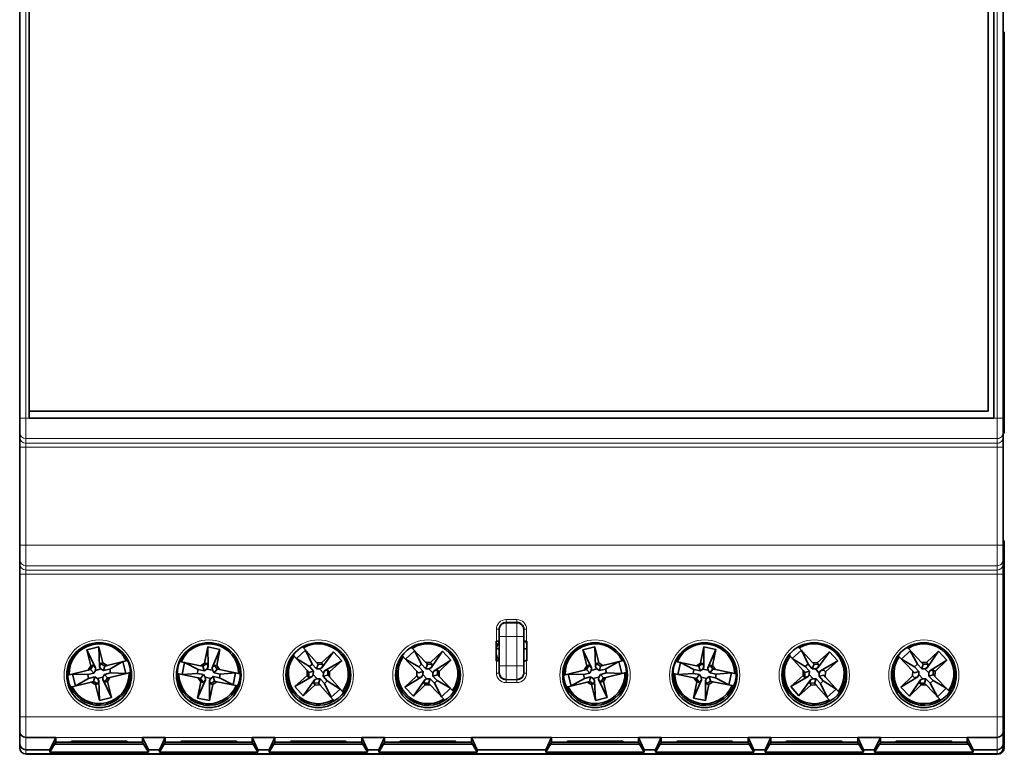
# Model space of a CAD drawing. Units: millimetres. Extents: x 8 to 335, y 11 to 267.
# Drawn here: x 82 to 154, y 91 to 145 of the extents above; entities that cross this region are included whole.
import ezdxf

# ---------------------------------------------------------------- set-up
doc = ezdxf.new("R2010")
doc.units = ezdxf.units.MM
doc.layers.add('1', color=7, linetype='Continuous', true_color=0xffffff)

msp = doc.modelspace()

# ---------------------------------------------------------------- linework, layer by layer
at = {"layer": '1', "color": 18, "linetype": 'Continuous', "lineweight": 35}
for p, q in [((82.354, 115.463), (82.354, 156.463)), ((83.05, 115.461), (83.05, 156.466)), ((153.038, 115.972), (153.038, 155.972)), ((153.038, 155.972), (153.038, 115.972)), ((153.454, 115.463), (153.454, 156.463)), ((153.458, 156.466), (153.458, 115.461)), ((154.154, 156.463), (154.154, 115.463)), ((154.222, 143.626), (154.154, 143.626)), ((154.222, 114.369), (154.222, 143.626)), ((83.038, 115.972), (153.038, 115.972)), ((83.038, 115.972), (153.038, 115.972)), ((83.054, 115.972), (83.054, 115.463)), ((82.354, 114.414), (82.354, 115.463)), ((83.05, 115.459), (83.054, 115.463)), ((153.458, 115.459), (83.05, 115.459)), ((83.054, 115.463), (153.454, 115.463)), ((153.458, 115.459), (153.454, 115.463)), ((154.154, 115.463), (154.154, 114.414)), ((82.354, 114.085), (82.354, 114.414)), ((154.154, 114.414), (154.154, 114.085)), ((154.154, 114.369), (154.222, 114.369)), ((82.354, 113.335), (82.354, 114.085)), ((154.154, 114.085), (154.154, 113.335)), ((82.354, 106.192), (82.354, 113.335)), ((154.154, 113.335), (154.154, 106.192)), ((154.222, 106.509), (154.154, 106.509)), ((154.222, 100.939), (154.222, 106.509)), ((82.354, 105.143), (82.354, 106.192)), ((154.154, 106.192), (154.154, 105.143)), ((82.354, 104.83), (82.354, 105.143)), ((154.154, 105.143), (154.154, 104.83)), ((82.354, 104.08), (82.354, 104.83)), ((154.154, 104.83), (154.154, 104.08)), ((82.354, 93.668), (82.354, 104.08)), ((154.154, 104.08), (154.154, 93.668)), ((154.154, 100.939), (154.227, 100.939)), ((154.227, 100.939), (154.227, 98.939)), ((117.354, 100.062), (117.354, 100.032)), ((117.354, 100.032), (117.354, 99.532)), ((117.854, 100.562), (118.654, 100.562)), ((117.854, 100.532), (117.854, 100.562)), ((118.654, 100.532), (117.854, 100.532)), ((118.654, 100.562), (118.654, 100.532)), ((119.154, 100.032), (119.154, 100.062)), ((119.154, 99.532), (119.154, 100.032)), ((117.354, 99.532), (117.354, 97.395)), ((119.154, 97.395), (119.154, 99.532)), ((87.189, 98.872), (87.425, 98.872)), ((87.26, 98.548), (88.134, 98.765)), ((87.26, 98.548), (87.895, 97.235)), ((87.549, 97.384), (87.26, 98.548)), ((88.134, 98.765), (88.186, 97.307)), ((88.134, 98.765), (88.422, 97.6)), ((88.896, 98.867), (89.011, 98.867)), ((89.011, 98.917), (89.011, 98.867)), ((89.011, 98.867), (89.132, 98.867)), ((89.011, 98.867), (89.011, 98.822)), ((95.852, 97.588), (96.09, 98.764)), ((96.09, 98.764), (96.101, 97.305)), ((96.09, 98.764), (96.972, 98.585)), ((96.972, 98.585), (96.395, 97.246)), ((96.972, 98.585), (96.734, 97.409)), ((103.222, 98.528), (102.551, 97.928)), ((103.064, 98.705), (102.999, 98.777)), ((103.064, 98.705), (104.02, 97.637)), ((103.706, 97.522), (103.222, 98.528)), ((111.164, 98.495), (110.514, 97.872)), ((110.999, 98.667), (110.931, 98.737)), ((110.999, 98.667), (111.991, 97.632)), ((111.067, 98.707), (111.067, 98.814)), ((111.682, 97.506), (111.164, 98.495)), ((112.322, 98.99), (112.322, 99.072)), ((117.129, 97.745), (117.129, 99.182)), ((117.129, 99.182), (117.154, 99.182)), ((117.354, 98.633), (117.138, 98.633)), ((119.379, 98.633), (119.154, 98.633)), ((119.354, 99.182), (119.379, 99.182)), ((119.379, 99.182), (119.379, 97.745)), ((123.46, 98.548), (124.334, 98.765)), ((123.46, 98.548), (124.095, 97.235)), ((123.749, 97.384), (123.46, 98.548)), ((124.322, 99.078), (124.322, 98.997)), ((124.334, 98.765), (124.386, 97.307)), ((124.334, 98.765), (124.622, 97.6)), ((125.067, 98.968), (125.067, 98.877)), ((132.052, 97.588), (132.29, 98.764)), ((132.29, 98.764), (132.301, 97.305)), ((132.29, 98.764), (133.172, 98.585)), ((133.172, 98.585), (132.595, 97.246)), ((133.172, 98.585), (132.934, 97.409)), ((139.422, 98.528), (138.751, 97.928)), ((139.264, 98.705), (139.199, 98.777)), ((139.264, 98.705), (140.22, 97.637)), ((139.906, 97.522), (139.422, 98.528)), ((147.364, 98.495), (146.714, 97.872)), ((147.199, 98.667), (147.131, 98.737)), ((147.199, 98.667), (148.191, 97.632)), ((147.882, 97.506), (147.364, 98.495)), ((147.824, 98.931), (147.994, 99.051)), ((154.227, 98.939), (154.154, 98.939)), ((154.222, 91.439), (154.222, 98.939)), ((86.514, 98.417), (86.674, 98.419)), ((88.729, 97.418), (90.121, 97.763)), ((89.612, 98.439), (89.771, 98.439)), ((89.621, 98.43), (89.78, 98.43)), ((94.122, 97.683), (94.122, 97.89)), ((94.14, 97.679), (94.14, 97.924)), ((94.657, 98.403), (94.5, 98.403)), ((97.808, 98.403), (97.651, 98.403)), ((103.349, 97.037), (102.393, 98.105)), ((102.551, 97.928), (103.498, 97.335)), ((104.375, 97.614), (105.269, 98.415)), ((105.269, 98.415), (104.406, 97.239)), ((105.269, 98.415), (105.87, 97.744)), ((105.808, 98.403), (105.651, 98.403)), ((111.342, 97.009), (110.35, 98.044)), ((110.514, 97.872), (111.48, 97.313)), ((112.348, 97.622), (113.214, 98.452)), ((113.214, 98.452), (112.391, 97.248)), ((113.837, 97.803), (112.599, 97.031)), ((113.837, 97.803), (112.971, 96.972)), ((113.214, 98.452), (113.837, 97.803)), ((113.767, 98.442), (113.767, 98.285)), ((122.367, 97.721), (122.367, 97.972)), ((124.929, 97.418), (126.321, 97.763)), ((130.857, 98.403), (130.7, 98.403)), ((134.008, 98.403), (133.851, 98.403)), ((139.549, 97.037), (138.593, 98.105)), ((138.751, 97.928), (139.698, 97.335)), ((140.575, 97.614), (141.469, 98.415)), ((141.469, 98.415), (140.606, 97.239)), ((141.469, 98.415), (142.07, 97.744)), ((142.008, 98.403), (141.851, 98.403)), ((146.314, 97.874), (146.544, 98.035)), ((147.542, 97.009), (146.55, 98.044)), ((146.714, 97.872), (147.68, 97.313)), ((148.548, 97.622), (149.414, 98.452)), ((149.414, 98.452), (148.591, 97.248)), ((150.037, 97.803), (148.799, 97.031)), ((150.037, 97.803), (149.171, 96.972)), ((149.414, 98.452), (150.037, 97.803)), ((150.008, 98.403), (149.851, 98.403)), ((85.971, 96.735), (87.363, 97.08)), ((87.363, 97.08), (87.549, 97.384)), ((87.534, 97.122), (87.363, 97.08)), ((87.727, 97.428), (87.534, 97.123)), ((87.534, 97.123), (87.534, 97.122)), ((87.534, 97.123), (87.763, 96.86)), ((87.549, 97.384), (87.727, 97.428)), ((87.895, 97.235), (87.727, 97.428)), ((87.763, 96.86), (87.877, 97.059)), ((87.895, 97.235), (87.877, 97.059)), ((88.284, 97.159), (87.877, 97.059)), ((88.186, 97.307), (88.244, 97.556)), ((88.284, 97.159), (88.186, 97.307)), ((88.422, 97.6), (88.244, 97.556)), ((88.244, 97.556), (88.558, 97.376)), ((88.478, 97.037), (88.284, 97.159)), ((88.729, 97.418), (88.422, 97.6)), ((88.558, 97.376), (88.478, 97.037)), ((88.923, 97.147), (88.478, 97.037)), ((88.558, 97.376), (88.729, 97.418)), ((88.558, 97.376), (88.558, 97.376)), ((89.89, 97.706), (88.923, 97.147)), ((88.991, 96.875), (88.923, 97.147)), ((90.106, 96.832), (89.89, 97.706)), ((94.148, 97.677), (94.032, 97.701)), ((94.148, 97.677), (95.553, 97.393)), ((94.381, 97.63), (94.202, 96.748)), ((95.371, 97.114), (94.381, 97.63)), ((95.371, 97.114), (95.315, 96.839)), ((95.821, 97.023), (95.371, 97.114)), ((95.852, 97.588), (95.553, 97.393)), ((95.726, 97.358), (95.553, 97.393)), ((95.553, 97.393), (95.726, 97.358)), ((96.032, 97.551), (95.726, 97.358)), ((95.726, 97.358), (95.821, 97.023)), ((95.726, 97.358), (95.726, 97.358)), ((95.821, 97.023), (96.009, 97.154)), ((96.032, 97.551), (95.852, 97.588)), ((96.101, 97.305), (96.009, 97.154)), ((96.42, 97.07), (96.009, 97.154)), ((96.101, 97.305), (96.032, 97.551)), ((96.554, 97.446), (96.395, 97.246)), ((96.395, 97.246), (96.42, 97.07)), ((96.543, 96.877), (96.42, 97.07)), ((96.543, 96.877), (96.76, 97.149)), ((96.76, 97.149), (96.554, 97.446)), ((96.554, 97.446), (96.734, 97.409)), ((96.734, 97.409), (96.933, 97.114)), ((96.76, 97.149), (96.76, 97.149)), ((96.933, 97.114), (96.76, 97.149)), ((96.933, 97.114), (98.338, 96.829)), ((103.332, 96.681), (103.349, 97.037)), ((103.349, 97.037), (103.467, 96.905)), ((103.706, 97.522), (103.498, 97.335)), ((103.498, 97.335), (103.804, 96.993)), ((104.013, 97.18), (103.706, 97.522)), ((104.138, 97.506), (104.013, 97.18)), ((104.013, 97.18), (104.242, 97.172)), ((104.137, 97.506), (104.02, 97.637)), ((104.02, 97.637), (104.137, 97.506)), ((104.375, 97.614), (104.02, 97.637)), ((104.137, 97.506), (104.138, 97.506)), ((104.498, 97.478), (104.138, 97.506)), ((104.406, 97.239), (104.242, 97.172)), ((104.521, 96.86), (104.242, 97.172)), ((104.498, 97.478), (104.375, 97.614)), ((104.406, 97.239), (104.498, 97.478)), ((105.87, 97.744), (104.606, 97.016)), ((104.853, 97.081), (104.606, 97.016)), ((104.841, 96.72), (104.853, 97.081)), ((104.853, 97.081), (104.976, 96.944)), ((105.87, 97.744), (104.976, 96.944)), ((111.682, 97.506), (111.48, 97.313)), ((111.48, 97.313), (111.798, 96.981)), ((112, 97.175), (111.682, 97.506)), ((111.991, 97.632), (112.114, 97.505)), ((112.348, 97.622), (111.991, 97.632)), ((112.114, 97.505), (112, 97.175)), ((112, 97.175), (112.23, 97.175)), ((112.114, 97.505), (112.052, 97.568)), ((112.114, 97.505), (112.114, 97.505)), ((112.475, 97.489), (112.114, 97.505)), ((112.391, 97.248), (112.23, 97.175)), ((112.52, 96.873), (112.23, 97.175)), ((112.475, 97.489), (112.348, 97.622)), ((112.391, 97.248), (112.475, 97.489)), ((112.599, 97.031), (112.52, 96.873)), ((112.844, 97.105), (112.599, 97.031)), ((112.844, 96.744), (112.844, 97.105)), ((112.844, 97.105), (112.971, 96.972)), ((117.154, 97.745), (117.129, 97.745)), ((117.354, 97.395), (117.354, 96.895)), ((119.154, 96.895), (119.154, 97.395)), ((119.379, 97.745), (119.354, 97.745)), ((122.171, 96.735), (123.563, 97.08)), ((123.563, 97.08), (123.749, 97.384)), ((123.734, 97.122), (123.563, 97.08)), ((123.927, 97.428), (123.734, 97.123)), ((123.734, 97.123), (123.734, 97.122)), ((123.734, 97.123), (123.963, 96.86)), ((123.749, 97.384), (123.927, 97.428)), ((124.095, 97.235), (123.927, 97.428)), ((123.963, 96.86), (124.077, 97.059)), ((124.095, 97.235), (124.077, 97.059)), ((124.484, 97.159), (124.077, 97.059)), ((124.386, 97.307), (124.444, 97.556)), ((124.484, 97.159), (124.386, 97.307)), ((124.622, 97.6), (124.444, 97.556)), ((124.444, 97.556), (124.758, 97.376)), ((124.678, 97.037), (124.484, 97.159)), ((124.929, 97.418), (124.622, 97.6)), ((124.758, 97.376), (124.678, 97.037)), ((125.123, 97.147), (124.678, 97.037)), ((124.758, 97.376), (124.929, 97.418)), ((124.758, 97.376), (124.758, 97.376)), ((126.09, 97.706), (125.123, 97.147)), ((125.191, 96.875), (125.123, 97.147)), ((126.306, 96.832), (126.09, 97.706)), ((130.348, 97.677), (130.232, 97.701)), ((130.348, 97.677), (131.753, 97.393)), ((130.581, 97.63), (130.402, 96.748)), ((131.571, 97.114), (130.581, 97.63)), ((131.571, 97.114), (131.515, 96.839)), ((132.021, 97.023), (131.571, 97.114)), ((132.052, 97.588), (131.753, 97.393)), ((131.926, 97.358), (131.753, 97.393)), ((131.753, 97.393), (131.926, 97.358)), ((132.232, 97.551), (131.926, 97.358)), ((131.926, 97.358), (132.021, 97.023)), ((131.926, 97.358), (131.926, 97.358)), ((132.021, 97.023), (132.209, 97.154)), ((132.232, 97.551), (132.052, 97.588)), ((132.301, 97.305), (132.209, 97.154)), ((132.62, 97.07), (132.209, 97.154)), ((132.301, 97.305), (132.232, 97.551)), ((132.754, 97.446), (132.595, 97.246)), ((132.595, 97.246), (132.62, 97.07)), ((132.743, 96.877), (132.62, 97.07)), ((132.743, 96.877), (132.96, 97.149)), ((132.96, 97.149), (132.754, 97.446)), ((132.754, 97.446), (132.934, 97.409)), ((132.934, 97.409), (133.133, 97.114)), ((132.96, 97.149), (132.96, 97.149)), ((133.133, 97.114), (132.96, 97.149)), ((133.133, 97.114), (134.538, 96.829)), ((139.532, 96.681), (139.549, 97.037)), ((139.549, 97.037), (139.667, 96.905)), ((139.906, 97.522), (139.698, 97.335)), ((139.698, 97.335), (140.004, 96.993)), ((140.213, 97.18), (139.906, 97.522)), ((140.338, 97.506), (140.213, 97.18)), ((140.213, 97.18), (140.442, 97.172)), ((140.337, 97.506), (140.22, 97.637)), ((140.22, 97.637), (140.337, 97.506)), ((140.575, 97.614), (140.22, 97.637)), ((140.337, 97.506), (140.338, 97.506)), ((140.698, 97.478), (140.338, 97.506)), ((140.606, 97.239), (140.442, 97.172)), ((140.721, 96.86), (140.442, 97.172)), ((140.698, 97.478), (140.575, 97.614)), ((140.606, 97.239), (140.698, 97.478)), ((142.07, 97.744), (140.806, 97.016)), ((140.806, 97.016), (141.053, 97.081)), ((141.053, 97.081), (141.176, 96.944)), ((142.07, 97.744), (141.176, 96.944)), ((147.882, 97.506), (147.68, 97.313)), ((147.68, 97.313), (147.998, 96.981)), ((148.2, 97.175), (147.882, 97.506)), ((148.314, 97.505), (148.191, 97.632)), ((148.191, 97.632), (148.314, 97.505)), ((148.548, 97.622), (148.191, 97.632)), ((148.314, 97.505), (148.2, 97.175)), ((148.2, 97.175), (148.43, 97.175)), ((148.314, 97.505), (148.314, 97.505)), ((148.675, 97.489), (148.314, 97.505)), ((148.591, 97.248), (148.43, 97.175)), ((148.72, 96.873), (148.43, 97.175)), ((148.675, 97.489), (148.548, 97.622)), ((148.591, 97.248), (148.675, 97.489)), ((148.799, 97.031), (148.72, 96.873)), ((149.044, 97.105), (148.799, 97.031)), ((149.044, 96.744), (149.044, 97.105)), ((149.044, 97.105), (149.171, 96.972)), ((85.971, 96.735), (85.856, 96.707)), ((86.201, 96.792), (86.418, 95.919)), ((87.317, 96.749), (86.201, 96.792)), ((86.418, 95.919), (87.384, 96.477)), ((87.763, 96.86), (87.317, 96.749)), ((87.317, 96.749), (87.384, 96.477)), ((87.384, 96.477), (87.83, 96.588)), ((87.83, 96.588), (87.75, 96.248)), ((87.83, 96.588), (88.024, 96.465)), ((88.024, 96.465), (88.431, 96.566)), ((88.122, 96.318), (88.024, 96.465)), ((88.063, 96.069), (88.122, 96.318)), ((88.174, 94.86), (88.122, 96.318)), ((88.413, 96.39), (88.431, 96.566)), ((88.413, 96.39), (88.581, 96.197)), ((89.047, 95.076), (88.413, 96.39)), ((88.545, 96.765), (88.431, 96.566)), ((88.545, 96.765), (88.991, 96.875)), ((88.774, 96.502), (88.545, 96.765)), ((88.581, 96.197), (88.774, 96.502)), ((88.945, 96.545), (88.759, 96.241)), ((88.774, 96.502), (88.945, 96.545)), ((88.774, 96.502), (88.774, 96.502)), ((90.337, 96.889), (88.945, 96.545)), ((88.991, 96.875), (90.106, 96.832)), ((90.337, 96.889), (90.452, 96.918)), ((95.375, 96.511), (93.97, 96.795)), ((94.202, 96.748), (95.315, 96.839)), ((95.315, 96.839), (95.765, 96.748)), ((95.336, 95.039), (95.913, 96.379)), ((95.574, 96.215), (95.375, 96.511)), ((95.375, 96.511), (95.548, 96.476)), ((95.765, 96.748), (95.548, 96.475)), ((95.548, 96.476), (95.548, 96.475)), ((95.548, 96.475), (95.754, 96.179)), ((95.754, 96.179), (95.913, 96.379)), ((95.765, 96.748), (95.888, 96.554)), ((95.888, 96.554), (96.299, 96.471)), ((95.913, 96.379), (95.888, 96.554)), ((96.207, 96.319), (96.299, 96.471)), ((96.207, 96.319), (96.276, 96.073)), ((96.218, 94.861), (96.207, 96.319)), ((96.487, 96.602), (96.299, 96.471)), ((96.487, 96.602), (96.937, 96.511)), ((96.581, 96.266), (96.487, 96.602)), ((96.993, 96.786), (96.543, 96.877)), ((96.937, 96.511), (96.993, 96.786)), ((96.937, 96.511), (97.927, 95.994)), ((98.105, 96.877), (96.993, 96.786)), ((97.927, 95.994), (98.105, 96.877)), ((98.454, 96.806), (98.338, 96.829)), ((102.438, 95.88), (103.332, 96.681)), ((102.438, 95.88), (103.702, 96.609)), ((103.038, 95.21), (103.902, 96.385)), ((103.455, 96.544), (103.332, 96.681)), ((103.467, 96.905), (103.455, 96.544)), ((103.455, 96.544), (103.702, 96.609)), ((103.804, 96.993), (103.467, 96.905)), ((103.467, 96.905), (103.467, 96.905)), ((103.702, 96.609), (103.786, 96.764)), ((103.804, 96.993), (103.786, 96.764)), ((103.786, 96.764), (104.066, 96.452)), ((103.902, 96.385), (103.81, 96.147)), ((103.902, 96.385), (104.066, 96.452)), ((104.295, 96.444), (104.066, 96.452)), ((104.17, 96.119), (104.295, 96.444)), ((104.295, 96.444), (104.601, 96.102)), ((104.504, 96.631), (104.521, 96.86)), ((104.504, 96.631), (104.841, 96.72)), ((104.81, 96.289), (104.504, 96.631)), ((104.606, 97.016), (104.521, 96.86)), ((104.841, 96.719), (104.841, 96.72)), ((104.959, 96.588), (104.841, 96.719)), ((104.976, 96.944), (104.959, 96.588)), ((104.959, 96.588), (105.915, 95.52)), ((110.471, 95.822), (111.337, 96.653)), ((110.471, 95.822), (111.709, 96.594)), ((111.094, 95.172), (111.917, 96.377)), ((111.337, 96.653), (111.342, 97.009)), ((111.464, 96.52), (111.337, 96.653)), ((111.342, 97.009), (111.464, 96.882)), ((111.464, 96.881), (111.798, 96.981)), ((111.464, 96.882), (111.464, 96.881)), ((111.709, 96.594), (111.464, 96.52)), ((111.788, 96.752), (111.709, 96.594)), ((111.798, 96.981), (111.788, 96.752)), ((111.788, 96.752), (112.078, 96.45)), ((111.917, 96.377), (111.833, 96.135)), ((111.917, 96.377), (112.078, 96.45)), ((112.308, 96.449), (112.078, 96.45)), ((112.194, 96.12), (112.308, 96.449)), ((112.308, 96.449), (112.626, 96.118)), ((112.51, 96.643), (112.52, 96.873)), ((112.51, 96.643), (112.844, 96.744)), ((112.828, 96.312), (112.51, 96.643)), ((112.626, 96.118), (112.828, 96.312)), ((113.794, 95.753), (112.828, 96.312)), ((112.844, 96.743), (112.844, 96.744)), ((112.966, 96.616), (112.844, 96.743)), ((112.971, 96.972), (112.966, 96.616)), ((112.966, 96.616), (113.958, 95.581)), ((117.354, 96.895), (117.354, 96.865)), ((119.154, 96.865), (119.154, 96.895)), ((122.401, 96.792), (122.618, 95.919)), ((123.517, 96.749), (122.401, 96.792)), ((122.618, 95.919), (123.584, 96.477)), ((123.963, 96.86), (123.517, 96.749)), ((123.517, 96.749), (123.584, 96.477)), ((123.584, 96.477), (124.03, 96.588)), ((124.03, 96.588), (123.95, 96.248)), ((124.03, 96.588), (124.224, 96.465)), ((124.224, 96.465), (124.631, 96.566)), ((124.322, 96.318), (124.224, 96.465)), ((124.263, 96.069), (124.322, 96.318)), ((124.374, 94.86), (124.322, 96.318)), ((124.613, 96.39), (124.631, 96.566)), ((124.613, 96.39), (124.781, 96.197)), ((125.247, 95.076), (124.613, 96.39)), ((124.745, 96.765), (124.631, 96.566)), ((124.745, 96.765), (125.191, 96.875)), ((124.974, 96.502), (124.745, 96.765)), ((124.781, 96.197), (124.974, 96.502)), ((125.145, 96.545), (124.959, 96.241)), ((124.974, 96.502), (125.145, 96.545)), ((124.974, 96.502), (124.974, 96.502)), ((125.067, 96.525), (125.067, 96.418)), ((126.537, 96.889), (125.145, 96.545)), ((125.191, 96.875), (126.306, 96.832)), ((126.537, 96.889), (126.652, 96.918)), ((131.575, 96.511), (130.17, 96.795)), ((130.402, 96.748), (131.515, 96.839)), ((131.515, 96.839), (131.965, 96.748)), ((131.536, 95.039), (132.113, 96.379)), ((131.774, 96.215), (131.575, 96.511)), ((131.575, 96.511), (131.748, 96.476)), ((131.965, 96.748), (131.748, 96.475)), ((131.748, 96.476), (131.748, 96.475)), ((131.748, 96.475), (131.954, 96.179)), ((131.954, 96.179), (132.113, 96.379)), ((131.965, 96.748), (132.088, 96.554)), ((132.088, 96.554), (132.499, 96.471)), ((132.113, 96.379), (132.088, 96.554)), ((132.407, 96.319), (132.499, 96.471)), ((132.407, 96.319), (132.476, 96.073)), ((132.418, 94.861), (132.407, 96.319)), ((132.687, 96.602), (132.499, 96.471)), ((132.781, 96.266), (132.687, 96.602)), ((132.687, 96.602), (133.137, 96.511)), ((133.193, 96.786), (132.743, 96.877)), ((133.137, 96.511), (133.193, 96.786)), ((133.137, 96.511), (134.127, 95.994)), ((134.305, 96.877), (133.193, 96.786)), ((134.127, 95.994), (134.305, 96.877)), ((134.654, 96.806), (134.538, 96.829)), ((138.638, 95.88), (139.532, 96.681)), ((138.638, 95.88), (139.902, 96.609)), ((139.238, 95.21), (140.102, 96.385)), ((139.655, 96.544), (139.532, 96.681)), ((139.667, 96.905), (139.655, 96.544)), ((139.655, 96.544), (139.902, 96.609)), ((140.004, 96.993), (139.667, 96.905)), ((139.667, 96.905), (139.667, 96.905)), ((139.902, 96.609), (139.986, 96.764)), ((140.004, 96.993), (139.986, 96.764)), ((139.986, 96.764), (140.266, 96.452)), ((140.102, 96.385), (140.01, 96.147)), ((140.102, 96.385), (140.266, 96.452)), ((140.495, 96.444), (140.266, 96.452)), ((140.37, 96.119), (140.495, 96.444)), ((140.495, 96.444), (140.801, 96.102)), ((140.704, 96.631), (140.721, 96.86)), ((141.041, 96.72), (140.704, 96.631)), ((141.01, 96.289), (140.704, 96.631)), ((140.721, 96.86), (140.806, 97.016)), ((141.041, 96.719), (141.041, 96.72)), ((141.159, 96.588), (141.041, 96.719)), ((141.176, 96.944), (141.159, 96.588)), ((141.159, 96.588), (142.115, 95.52)), ((146.671, 95.822), (147.537, 96.653)), ((146.671, 95.822), (147.909, 96.594)), ((147.294, 95.172), (148.117, 96.377)), ((147.537, 96.653), (147.542, 97.009)), ((147.664, 96.52), (147.537, 96.653)), ((147.542, 97.009), (147.664, 96.882)), ((147.664, 96.881), (147.998, 96.981)), ((147.664, 96.882), (147.664, 96.881)), ((147.909, 96.594), (147.664, 96.52)), ((147.988, 96.752), (147.909, 96.594)), ((147.998, 96.981), (147.988, 96.752)), ((147.988, 96.752), (148.278, 96.45)), ((148.117, 96.377), (148.033, 96.135)), ((148.117, 96.377), (148.278, 96.45)), ((148.508, 96.449), (148.278, 96.45)), ((148.394, 96.12), (148.508, 96.449)), ((148.508, 96.449), (148.826, 96.118)), ((148.71, 96.643), (148.72, 96.873)), ((148.71, 96.643), (149.044, 96.744)), ((149.028, 96.312), (148.71, 96.643)), ((148.826, 96.118), (149.028, 96.312)), ((149.994, 95.753), (149.028, 96.312)), ((149.044, 96.743), (149.044, 96.744)), ((149.166, 96.616), (149.044, 96.743)), ((149.171, 96.972), (149.166, 96.616)), ((149.166, 96.616), (150.158, 95.581)), ((87.579, 96.206), (86.187, 95.862)), ((87.75, 96.249), (87.579, 96.206)), ((87.579, 96.206), (87.885, 96.025)), ((87.75, 96.248), (87.75, 96.249)), ((88.063, 96.069), (87.75, 96.248)), ((87.885, 96.025), (88.063, 96.069)), ((88.174, 94.86), (87.885, 96.025)), ((88.759, 96.241), (88.581, 96.197)), ((88.759, 96.241), (89.047, 95.076)), ((94.122, 95.734), (94.122, 96.01)), ((94.135, 95.71), (94.136, 95.977)), ((95.336, 95.039), (95.574, 96.215)), ((95.754, 96.179), (95.574, 96.215)), ((96.456, 96.037), (96.218, 94.861)), ((96.276, 96.073), (96.581, 96.266)), ((96.456, 96.037), (96.276, 96.073)), ((96.755, 96.232), (96.456, 96.037)), ((96.581, 96.266), (96.582, 96.267)), ((96.582, 96.267), (96.755, 96.232)), ((98.16, 95.947), (96.755, 96.232)), ((98.16, 95.947), (98.275, 95.924)), ((103.038, 95.21), (102.438, 95.88)), ((103.932, 96.01), (103.038, 95.21)), ((103.81, 96.147), (104.17, 96.119)), ((103.81, 96.147), (103.932, 96.01)), ((103.932, 96.01), (104.288, 95.988)), ((104.17, 96.119), (104.286, 95.99)), ((104.288, 95.988), (104.17, 96.119)), ((104.17, 96.119), (104.17, 96.119)), ((105.244, 94.92), (104.288, 95.988)), ((104.601, 96.102), (104.81, 96.289)), ((104.601, 96.102), (105.086, 95.097)), ((105.756, 95.697), (104.81, 96.289)), ((105.086, 95.097), (105.756, 95.697)), ((111.094, 95.172), (110.471, 95.822)), ((111.96, 96.003), (111.094, 95.172)), ((111.833, 96.135), (112.194, 96.12)), ((111.96, 96.003), (111.833, 96.135)), ((112.316, 95.993), (111.96, 96.003)), ((112.194, 96.12), (112.316, 95.993)), ((112.194, 96.12), (112.194, 96.12)), ((113.309, 94.958), (112.316, 95.993)), ((112.626, 96.118), (113.144, 95.13)), ((113.144, 95.13), (113.794, 95.753)), ((123.779, 96.206), (122.387, 95.862)), ((123.95, 96.249), (123.779, 96.206)), ((123.779, 96.206), (124.085, 96.025)), ((123.95, 96.248), (123.95, 96.249)), ((124.263, 96.069), (123.95, 96.248)), ((124.085, 96.025), (124.263, 96.069)), ((124.374, 94.86), (124.085, 96.025)), ((124.959, 96.241), (124.781, 96.197)), ((124.959, 96.241), (125.247, 95.076)), ((131.536, 95.039), (131.774, 96.215)), ((131.954, 96.179), (131.774, 96.215)), ((132.656, 96.037), (132.418, 94.861)), ((132.476, 96.073), (132.781, 96.266)), ((132.656, 96.037), (132.476, 96.073)), ((132.955, 96.232), (132.656, 96.037)), ((132.781, 96.266), (132.782, 96.267)), ((132.782, 96.267), (132.955, 96.232)), ((134.36, 95.947), (132.955, 96.232)), ((134.36, 95.947), (134.475, 95.924)), ((139.238, 95.21), (138.638, 95.88)), ((140.132, 96.01), (139.238, 95.21)), ((140.01, 96.147), (140.37, 96.119)), ((140.132, 96.01), (140.01, 96.147)), ((140.488, 95.988), (140.132, 96.01)), ((140.37, 96.119), (140.488, 95.988)), ((140.37, 96.119), (140.37, 96.119)), ((141.444, 94.92), (140.488, 95.988)), ((140.801, 96.102), (141.01, 96.289)), ((140.801, 96.102), (141.286, 95.097)), ((141.956, 95.697), (141.01, 96.289)), ((141.286, 95.097), (141.956, 95.697)), ((142.581, 96.237), (142.429, 96.131)), ((147.294, 95.172), (146.671, 95.822)), ((148.16, 96.003), (147.294, 95.172)), ((148.033, 96.135), (148.394, 96.12)), ((148.16, 96.003), (148.033, 96.135)), ((148.516, 95.993), (148.16, 96.003)), ((148.394, 96.12), (148.394, 96.12)), ((148.394, 96.12), (148.516, 95.993)), ((149.509, 94.958), (148.516, 95.993)), ((148.826, 96.118), (149.344, 95.13)), ((149.344, 95.13), (149.994, 95.753)), ((89.047, 95.076), (88.174, 94.86)), ((89.911, 95.514), (89.98, 95.414)), ((89.997, 95.437), (89.927, 95.537)), ((96.218, 94.861), (95.336, 95.039)), ((105.244, 94.92), (105.323, 94.832)), ((111.067, 94.785), (111.067, 94.918)), ((113.309, 94.958), (113.39, 94.873)), ((114.04, 95.496), (113.958, 95.581)), ((125.247, 95.076), (124.374, 94.86)), ((132.418, 94.861), (131.536, 95.039)), ((141.444, 94.92), (141.523, 94.832)), ((150.24, 95.496), (150.158, 95.581)), ((87.651, 94.687), (87.526, 94.6)), ((89.011, 94.803), (89.011, 94.678)), ((112.322, 94.519), (112.322, 94.634)), ((124.322, 94.628), (124.322, 94.513)), ((125.067, 94.748), (125.067, 94.626)), ((125.107, 94.639), (125.067, 94.639)), ((140.662, 94.533), (140.587, 94.64)), ((82.354, 92.618), (82.354, 93.668)), ((154.154, 93.668), (154.154, 92.618)), ((82.354, 91.721), (82.354, 92.614)), ((82.804, 92.165), (84.985, 92.165)), ((84.563, 91.271), (84.985, 92.165)), ((84.985, 92.165), (84.982, 91.815)), ((91.323, 92.165), (91.745, 91.271)), ((91.326, 91.815), (91.323, 92.165)), ((91.323, 92.165), (92.985, 92.165)), ((92.563, 91.271), (92.985, 92.165)), ((92.985, 92.165), (92.982, 91.815)), ((99.323, 92.165), (99.745, 91.271)), ((99.326, 91.815), (99.323, 92.165)), ((99.323, 92.165), (100.985, 92.165)), ((100.563, 91.271), (100.985, 92.165)), ((100.985, 92.165), (100.982, 91.815)), ((107.323, 92.165), (107.745, 91.271)), ((107.326, 91.815), (107.323, 92.165)), ((107.323, 92.165), (108.985, 92.165)), ((108.563, 91.271), (108.985, 92.165)), ((108.985, 92.165), (108.982, 91.815)), ((115.323, 92.165), (115.745, 91.271)), ((115.326, 91.815), (115.323, 92.165)), ((115.323, 92.165), (121.185, 92.165)), ((121.185, 92.165), (120.763, 91.271)), ((121.185, 92.165), (121.182, 91.815)), ((127.945, 91.271), (127.523, 92.165)), ((127.526, 91.815), (127.523, 92.165)), ((127.523, 92.165), (129.185, 92.165)), ((129.185, 92.165), (128.763, 91.271)), ((129.185, 92.165), (129.182, 91.815)), ((135.945, 91.271), (135.523, 92.165)), ((135.526, 91.815), (135.523, 92.165)), ((135.523, 92.165), (137.185, 92.165)), ((137.185, 92.165), (136.763, 91.271)), ((137.185, 92.165), (137.182, 91.815)), ((143.945, 91.271), (143.523, 92.165)), ((143.526, 91.815), (143.523, 92.165)), ((143.523, 92.165), (145.185, 92.165)), ((145.185, 92.165), (144.763, 91.271)), ((145.185, 92.165), (145.182, 91.815)), ((151.945, 91.271), (151.523, 92.165)), ((151.523, 92.165), (153.704, 92.165)), ((151.526, 91.815), (151.523, 92.165)), ((154.154, 92.614), (154.154, 91.721)), ((82.354, 91.413), (82.354, 91.721)), ((84.905, 91.683), (84.562, 91.089)), ((84.982, 91.815), (84.905, 91.683)), ((84.905, 91.683), (91.403, 91.683)), ((86.063, 91.815), (84.982, 91.815)), ((86.063, 91.815), (86.153, 91.905)), ((86.063, 91.815), (86.063, 91.813)), ((90.245, 91.813), (86.063, 91.813)), ((90.155, 91.905), (86.153, 91.905)), ((86.472, 91.885), (86.472, 91.905)), ((86.472, 91.885), (86.477, 91.905)), ((89.972, 91.885), (86.472, 91.885)), ((89.972, 91.885), (89.967, 91.905)), ((89.972, 91.813), (89.972, 91.905)), ((90.155, 91.905), (90.245, 91.815)), ((90.245, 91.815), (90.245, 91.813)), ((91.326, 91.815), (90.245, 91.815)), ((91.403, 91.683), (91.326, 91.815)), ((91.746, 91.089), (91.403, 91.683)), ((92.905, 91.683), (92.562, 91.089)), ((92.982, 91.815), (92.905, 91.683)), ((92.905, 91.683), (99.403, 91.683)), ((94.063, 91.815), (92.982, 91.815)), ((94.063, 91.815), (94.153, 91.905)), ((94.063, 91.815), (94.063, 91.813)), ((98.245, 91.813), (94.063, 91.813)), ((98.155, 91.905), (94.153, 91.905)), ((94.477, 91.905), (94.472, 91.885)), ((94.472, 91.885), (97.972, 91.885)), ((97.972, 91.885), (97.967, 91.905)), ((98.155, 91.905), (98.245, 91.815)), ((98.245, 91.815), (98.245, 91.813)), ((99.326, 91.815), (98.245, 91.815)), ((99.403, 91.683), (99.326, 91.815)), ((99.746, 91.089), (99.403, 91.683)), ((100.905, 91.683), (100.562, 91.089)), ((100.982, 91.815), (100.905, 91.683)), ((100.905, 91.683), (107.403, 91.683)), ((102.063, 91.815), (100.982, 91.815)), ((102.063, 91.815), (102.153, 91.905)), ((102.063, 91.815), (102.063, 91.813)), ((106.245, 91.813), (102.063, 91.813)), ((106.155, 91.905), (102.153, 91.905)), ((102.477, 91.905), (102.472, 91.885)), ((102.472, 91.885), (105.972, 91.885)), ((105.972, 91.885), (105.967, 91.905)), ((106.155, 91.905), (106.245, 91.815)), ((106.245, 91.815), (106.245, 91.813)), ((107.326, 91.815), (106.245, 91.815)), ((107.403, 91.683), (107.326, 91.815)), ((107.746, 91.089), (107.403, 91.683)), ((108.905, 91.683), (108.562, 91.089)), ((108.982, 91.815), (108.905, 91.683)), ((108.905, 91.683), (115.403, 91.683)), ((110.063, 91.815), (108.982, 91.815)), ((110.063, 91.815), (110.153, 91.905)), ((110.063, 91.815), (110.063, 91.813)), ((114.245, 91.813), (110.063, 91.813)), ((114.155, 91.905), (110.153, 91.905)), ((110.477, 91.905), (110.472, 91.885)), ((110.472, 91.885), (113.972, 91.885)), ((111.194, 91.885), (111.194, 91.813)), ((111.222, 91.885), (111.222, 91.813)), ((112.29, 91.813), (112.249, 91.885)), ((113.767, 91.885), (113.767, 91.813)), ((113.972, 91.885), (113.967, 91.905)), ((114.155, 91.905), (114.245, 91.815)), ((114.245, 91.815), (114.245, 91.813)), ((115.326, 91.815), (114.245, 91.815)), ((115.403, 91.683), (115.326, 91.815)), ((115.746, 91.089), (115.403, 91.683)), ((121.105, 91.683), (120.762, 91.089)), ((121.182, 91.815), (121.105, 91.683)), ((121.105, 91.683), (127.603, 91.683)), ((122.263, 91.815), (121.182, 91.815)), ((122.263, 91.815), (122.353, 91.905)), ((122.263, 91.815), (122.263, 91.813)), ((126.445, 91.813), (122.263, 91.813)), ((126.355, 91.905), (122.353, 91.905)), ((122.367, 91.813), (122.367, 91.905)), ((122.677, 91.905), (122.672, 91.885)), ((122.672, 91.885), (126.172, 91.885)), ((123.886, 91.885), (123.845, 91.813)), ((125.422, 91.813), (125.422, 91.885)), ((125.45, 91.813), (125.451, 91.885)), ((126.172, 91.885), (126.167, 91.905)), ((126.355, 91.905), (126.445, 91.815)), ((126.445, 91.815), (126.445, 91.813)), ((127.526, 91.815), (126.445, 91.815)), ((127.603, 91.683), (127.526, 91.815)), ((127.946, 91.089), (127.603, 91.683)), ((129.105, 91.683), (128.762, 91.089)), ((129.182, 91.815), (129.105, 91.683)), ((129.105, 91.683), (135.603, 91.683)), ((130.263, 91.815), (129.182, 91.815)), ((130.263, 91.815), (130.353, 91.905)), ((130.263, 91.815), (130.263, 91.813)), ((134.445, 91.813), (130.263, 91.813)), ((134.355, 91.905), (130.353, 91.905)), ((130.677, 91.905), (130.672, 91.885)), ((130.672, 91.885), (134.172, 91.885)), ((134.172, 91.885), (134.167, 91.905)), ((134.355, 91.905), (134.445, 91.815)), ((134.445, 91.815), (134.445, 91.813)), ((135.526, 91.815), (134.445, 91.815)), ((135.603, 91.683), (135.526, 91.815)), ((135.946, 91.089), (135.603, 91.683)), ((137.105, 91.683), (136.762, 91.089)), ((137.182, 91.815), (137.105, 91.683)), ((137.105, 91.683), (143.603, 91.683)), ((138.263, 91.815), (137.182, 91.815)), ((138.263, 91.815), (138.353, 91.905)), ((138.263, 91.815), (138.263, 91.813)), ((142.445, 91.813), (138.263, 91.813)), ((142.355, 91.905), (138.353, 91.905)), ((138.677, 91.905), (138.672, 91.885)), ((138.672, 91.885), (142.172, 91.885)), ((142.172, 91.885), (142.167, 91.905)), ((142.355, 91.905), (142.445, 91.815)), ((142.445, 91.815), (142.445, 91.813)), ((143.526, 91.815), (142.445, 91.815)), ((143.603, 91.683), (143.526, 91.815)), ((143.946, 91.089), (143.603, 91.683)), ((145.105, 91.683), (144.762, 91.089)), ((145.182, 91.815), (145.105, 91.683)), ((145.105, 91.683), (151.603, 91.683)), ((146.263, 91.815), (145.182, 91.815)), ((146.263, 91.815), (146.353, 91.905)), ((146.263, 91.815), (146.263, 91.813)), ((150.445, 91.813), (146.263, 91.813)), ((150.355, 91.905), (146.353, 91.905)), ((146.677, 91.905), (146.677, 91.903)), ((146.677, 91.903), (146.748, 91.903)), ((146.748, 91.903), (146.748, 91.813)), ((150.172, 91.885), (146.748, 91.885)), ((150.172, 91.885), (150.167, 91.905)), ((150.172, 91.905), (150.172, 91.885)), ((150.445, 91.815), (150.355, 91.905)), ((150.445, 91.815), (150.445, 91.813)), ((151.526, 91.815), (150.445, 91.815)), ((151.603, 91.683), (151.526, 91.815)), ((151.946, 91.089), (151.603, 91.683)), ((154.154, 91.721), (154.154, 91.413)), ((84.563, 91.271), (82.804, 91.271)), ((82.804, 90.963), (153.704, 90.963)), ((82.922, 90.939), (89.972, 90.939)), ((84.562, 91.089), (84.563, 91.271)), ((84.562, 91.089), (91.746, 91.089)), ((90.972, 90.935), (89.972, 90.935)), ((90.972, 90.939), (90.972, 90.935)), ((117.822, 90.939), (90.972, 90.939)), ((92.563, 91.271), (91.745, 91.271)), ((91.745, 91.271), (91.746, 91.089)), ((92.562, 91.089), (92.563, 91.271)), ((92.562, 91.089), (99.746, 91.089)), ((99.745, 91.271), (99.746, 91.089)), ((100.563, 91.271), (99.745, 91.271)), ((100.562, 91.089), (100.563, 91.271)), ((100.562, 91.089), (107.746, 91.089)), ((108.563, 91.271), (107.745, 91.271)), ((107.745, 91.271), (107.746, 91.089)), ((108.562, 91.089), (108.563, 91.271)), ((108.562, 91.089), (115.746, 91.089)), ((114.803, 90.963), (114.822, 90.944)), ((114.822, 90.963), (114.822, 90.944)), ((114.822, 90.944), (121.822, 90.944)), ((115.745, 91.271), (115.746, 91.089)), ((120.763, 91.271), (115.745, 91.271)), ((117.822, 90.935), (117.822, 90.939)), ((118.822, 90.935), (117.822, 90.935)), ((118.822, 90.939), (118.822, 90.935)), ((145.748, 90.939), (118.822, 90.939)), ((120.762, 91.089), (120.763, 91.271)), ((120.762, 91.089), (127.946, 91.089)), ((121.822, 90.944), (121.822, 90.963)), ((121.822, 90.944), (121.842, 90.963)), ((127.945, 91.271), (127.946, 91.089)), ((128.763, 91.271), (127.945, 91.271)), ((128.762, 91.089), (128.763, 91.271)), ((128.762, 91.089), (135.946, 91.089)), ((135.945, 91.271), (135.946, 91.089)), ((136.763, 91.271), (135.945, 91.271)), ((136.762, 91.089), (136.763, 91.271)), ((136.762, 91.089), (143.946, 91.089)), ((144.763, 91.271), (143.945, 91.271)), ((143.945, 91.271), (143.946, 91.089)), ((144.762, 91.089), (144.763, 91.271)), ((144.762, 91.089), (151.946, 91.089)), ((145.748, 90.935), (145.748, 90.939)), ((146.748, 90.935), (145.748, 90.935)), ((153.722, 90.939), (146.748, 90.939)), ((153.704, 91.271), (151.945, 91.271)), ((151.945, 91.271), (151.946, 91.089))]:
    msp.add_line(p, q, dxfattribs=at)
at = {"layer": '1', "color": 8, "linetype": 'Continuous', "lineweight": 18}
for p, q in [((82.804, 156.463), (82.804, 115.463)), ((153.704, 115.463), (153.704, 156.463)), ((82.804, 115.463), (82.354, 115.463)), ((83.05, 115.463), (82.804, 115.463)), ((82.804, 115.463), (82.804, 113.964)), ((153.704, 115.463), (153.458, 115.463)), ((153.704, 115.463), (154.154, 115.463)), ((153.704, 113.964), (153.704, 115.463)), ((82.804, 113.964), (82.804, 113.635)), ((82.804, 113.964), (153.704, 113.964)), ((82.804, 113.635), (82.804, 113.335)), ((82.804, 113.635), (153.704, 113.635)), ((153.704, 113.635), (153.704, 113.964)), ((153.704, 113.335), (153.704, 113.635)), ((82.804, 113.335), (82.354, 113.335)), ((82.804, 113.335), (82.804, 106.192)), ((153.704, 113.335), (82.804, 113.335)), ((153.704, 106.192), (153.704, 113.335)), ((153.704, 113.335), (154.154, 113.335)), ((82.804, 106.192), (82.354, 106.192)), ((153.704, 106.192), (82.804, 106.192)), ((82.804, 106.192), (82.804, 104.693)), ((153.704, 106.192), (154.154, 106.192)), ((153.704, 104.693), (153.704, 106.192)), ((82.804, 104.693), (82.804, 104.38)), ((82.804, 104.693), (153.704, 104.693)), ((82.804, 104.38), (82.804, 104.08)), ((153.704, 104.38), (82.804, 104.38)), ((153.704, 104.38), (153.704, 104.693)), ((153.704, 104.08), (153.704, 104.38)), ((82.804, 104.08), (82.354, 104.08)), ((82.804, 104.08), (82.804, 93.668)), ((82.804, 104.08), (153.704, 104.08)), ((153.704, 93.668), (153.704, 104.08)), ((153.704, 104.08), (154.154, 104.08)), ((117.854, 100.762), (118.654, 100.762)), ((117.854, 100.762), (117.854, 100.562)), ((118.654, 100.762), (118.654, 100.562)), ((117.154, 99.182), (117.154, 100.062)), ((117.154, 100.062), (117.354, 100.062)), ((117.854, 99.532), (117.854, 100.532)), ((118.654, 100.532), (118.654, 99.532)), ((119.354, 100.062), (119.154, 100.062)), ((119.354, 100.062), (119.354, 99.182)), ((117.854, 99.532), (117.354, 99.532)), ((117.854, 99.532), (118.654, 99.532)), ((117.854, 97.395), (117.854, 99.532)), ((118.654, 99.532), (119.154, 99.532)), ((118.654, 99.532), (118.654, 97.395)), ((117.154, 96.865), (117.154, 97.745)), ((117.354, 97.395), (117.854, 97.395)), ((117.854, 96.395), (117.854, 97.395)), ((118.654, 97.395), (117.854, 97.395)), ((118.654, 97.395), (119.154, 97.395)), ((118.654, 97.395), (118.654, 96.395)), ((119.354, 97.745), (119.354, 96.865)), ((117.354, 96.865), (117.154, 96.865)), ((117.854, 96.365), (117.854, 96.395)), ((117.854, 96.395), (118.654, 96.395)), ((117.854, 96.365), (117.854, 96.165)), ((117.854, 96.365), (118.654, 96.365)), ((118.654, 96.395), (118.654, 96.365)), ((118.654, 96.365), (118.654, 96.165)), ((119.154, 96.865), (119.354, 96.865)), ((118.654, 96.165), (117.854, 96.165)), ((82.804, 93.668), (82.354, 93.668)), ((82.804, 93.668), (153.704, 93.668)), ((82.804, 93.668), (82.804, 92.168)), ((153.704, 92.168), (153.704, 93.668)), ((153.704, 93.668), (154.154, 93.668)), ((82.804, 92.168), (82.804, 92.165)), ((153.704, 92.168), (82.804, 92.168)), ((82.804, 92.165), (82.804, 91.271)), ((153.704, 92.165), (153.704, 92.168)), ((153.704, 91.271), (153.704, 92.165)), ((82.804, 91.271), (82.804, 90.963)), ((153.704, 90.963), (153.704, 91.271))]:
    msp.add_line(p, q, dxfattribs=at)
for centre, radius in [((88.154, 96.713), 2.565), ((96.154, 96.713), 2.565), ((104.154, 96.713), 2.565), ((112.154, 96.713), 2.565), ((124.354, 96.713), 2.565), ((132.354, 96.713), 2.565), ((140.354, 96.713), 2.565), ((148.354, 96.713), 2.565), ((88.154, 96.713), 2.365), ((96.154, 96.713), 2.365), ((104.154, 96.713), 2.365), ((112.154, 96.713), 2.365), ((124.354, 96.713), 2.365), ((132.354, 96.713), 2.365), ((140.354, 96.713), 2.365), ((148.354, 96.713), 2.365)]:
    msp.add_circle(centre, radius, dxfattribs=at)
at = {"layer": '1', "color": 18, "linetype": 'Continuous', "lineweight": 35}
for centre in [(88.154, 96.713), (96.154, 96.713), (104.154, 96.713), (112.154, 96.713), (124.354, 96.713), (132.354, 96.713), (140.354, 96.713), (148.354, 96.713)]:
    msp.add_circle(centre, 2.365, dxfattribs=at)
for centre, radius, start, end in [((88.154, 96.812), 2.184, 25.79569, 182.01919), ((96.154, 96.812), 2.184, 0.44791, 156.6714), ((104.154, 96.812), 2.184, 323.72175, 119.94524), ((112.154, 96.812), 2.184, 325.69219, 121.91568), ((118.322, 98.439), 1.2, 143.7975, 173.93625), ((118.322, 98.439), 1.2, 28.2825, 38.19937), ((124.354, 96.812), 2.184, 25.79569, 182.01919), ((132.354, 96.812), 2.184, 0.44791, 156.6714), ((140.354, 96.812), 2.184, 323.72175, 119.94524), ((148.354, 96.812), 2.184, 325.69219, 121.91568), ((88.154, 96.812), 2.3, 139.98938, 180), ((88.154, 96.812), 2.3, 180, 40.005), ((96.154, 96.812), 2.3, 139.98938, 180), ((96.154, 96.812), 2.3, 180, 40.005), ((104.154, 96.812), 2.3, 139.98938, 180), ((104.154, 96.812), 2.3, 180, 40.005), ((104.154, 96.812), 2.184, 143.72175, 299.94524), ((112.154, 96.812), 2.3, 139.98938, 180), ((112.154, 96.812), 2.3, 180, 40.005), ((112.154, 96.812), 2.184, 145.69219, 301.91568), ((118.322, 98.439), 1.2, 186.06938, 216.20812), ((118.322, 98.439), 1.2, 324.66375, 331.71187), ((124.354, 96.812), 2.3, 139.98938, 180), ((124.354, 96.812), 2.3, 180, 40.005), ((132.354, 96.812), 2.3, 139.98938, 180), ((132.354, 96.812), 2.3, 180, 40.005), ((140.354, 96.812), 2.3, 139.98938, 180), ((140.354, 96.812), 2.3, 180, 40.005), ((140.354, 96.812), 2.184, 143.72175, 299.94524), ((148.354, 96.812), 2.3, 139.98938, 180), ((148.354, 96.812), 2.3, 180, 40.005), ((148.354, 96.812), 2.184, 145.69219, 301.91568), ((88.154, 96.812), 2.184, 205.79569, 2.01919), ((96.154, 96.812), 2.184, 180.44791, 336.6714), ((124.354, 96.812), 2.184, 205.79569, 2.01919), ((132.354, 96.812), 2.184, 180.44791, 336.6714), ((118.067, 94.483), 4.7, 8.79161, 11.45082)]:
    msp.add_arc(centre, radius, start, end, dxfattribs=at)
at = {"layer": '1', "color": 8, "linetype": 'Continuous', "lineweight": 18}
for centre, major_axis, ratio, start_param, end_param in [((82.804, 114.414), (0.45, 0), 0.999657, 3.141593, 4.712389), ((153.704, 114.414), (-0.45, 0), 0.999657, 1.570796, 3.141593), ((82.804, 114.085), (0.45, 0), 0.999657, 3.141593, 4.712389), ((153.704, 114.085), (-0.45, 0), 0.999657, 1.570796, 3.141593), ((82.804, 105.143), (0.45, 0), 0.999391, 3.141593, 4.712389), ((153.704, 105.143), (-0.45, 0), 0.999391, 1.570796, 3.141593), ((82.804, 104.83), (0.45, 0), 0.999391, 3.141593, 4.712389), ((153.704, 104.83), (-0.45, 0), 0.999391, 1.570796, 3.141593), ((117.854, 100.062), (0, -0.7), 0.999962, 3.141593, 4.712389), ((118.654, 100.062), (0, 0.7), 0.999962, 4.712389, 6.283185), ((117.854, 96.865), (0, -0.7), 0.999962, 4.712389, 6.283185), ((118.654, 96.865), (0, 0.7), 0.999962, 3.141593, 4.712389), ((82.804, 92.618), (0.45, 0), 0.999848, 3.141593, 4.712389), ((153.704, 92.618), (-0.45, 0), 0.999848, 1.570796, 3.141593)]:
    msp.add_ellipse(centre, major_axis=major_axis, ratio=ratio, start_param=start_param, end_param=end_param, dxfattribs=at)
at = {"layer": '1', "color": 18, "linetype": 'Continuous', "lineweight": 35}
for centre, major_axis, ratio, start_param, end_param in [((117.854, 100.062), (0, -0.5), 0.999931, 3.141593, 4.712389), ((117.854, 100.032), (0.5, 0), 0.999962, 1.570796, 3.141593), ((118.654, 100.062), (0, -0.5), 0.999931, 1.570796, 3.141593), ((118.654, 100.032), (-0.5, 0), 0.999962, 3.141593, 4.712389), ((117.154, 99.178), (0.2, 0), 0.017455, 0, 1.570796), ((119.354, 99.178), (0.2, 0), 0.017455, 1.570796, 3.141593), ((117.154, 97.748), (0.2, 0), 0.017455, 4.712389, 6.283185), ((119.354, 97.748), (0.2, 0), 0.017455, 3.141593, 4.712389), ((117.854, 96.895), (-0.5, 0), 0.999962, 0, 1.570796), ((117.854, 96.865), (0, -0.5), 0.999931, 4.712389, 6.283185), ((118.654, 96.895), (-0.5, 0), 0.999962, 1.570796, 3.141593), ((118.654, 96.865), (0, -0.5), 0.999931, 0, 1.570796), ((82.804, 92.614), (0.45, 0), 0.999238, 3.141593, 4.712389), ((153.704, 92.614), (0.45, 0), 0.999238, 4.712389, 6.283185), ((82.804, 91.721), (0.45, 0), 0.999238, 3.141593, 4.712389), ((82.804, 91.413), (0, -0.45), 0.999848, 4.712389, 6.283185), ((153.704, 91.721), (0.45, 0), 0.999238, 4.712389, 6.283185), ((153.704, 91.413), (0, 0.45), 0.999848, 3.141593, 4.712389), ((153.722, 91.439), (0.354, -0.354), 0.999924, 5.497825, 7.068545), ((82.922, 91.439), (-0.354, -0.354), 0.999924, 0.461227, 0.78536)]:
    msp.add_ellipse(centre, major_axis=major_axis, ratio=ratio, start_param=start_param, end_param=end_param, dxfattribs=at)
for points, knots in [([(90.208, 97.784), (90.207, 97.784), (90.167, 97.774), (90.121, 97.763)], [0, 0, 0, 0.012904, 1, 1, 1]), ([(102.325, 98.18), (102.33, 98.176), (102.361, 98.141), (102.393, 98.105)], [0, 0, 0, 0.128382, 1, 1, 1]), ([(110.272, 98.124), (110.28, 98.116), (110.316, 98.078), (110.35, 98.044)], [0, 0, 0, 0.21466, 1, 1, 1]), ([(126.408, 97.784), (126.407, 97.784), (126.367, 97.774), (126.321, 97.763)], [0, 0, 0, 0.012904, 1, 1, 1]), ([(138.516, 98.191), (138.524, 98.182), (138.561, 98.141), (138.593, 98.105)], [0, 0, 0, 0.250264, 1, 1, 1]), ([(146.472, 98.124), (146.48, 98.116), (146.516, 98.078), (146.55, 98.044)], [0, 0, 0, 0.21466, 1, 1, 1]), ([(93.853, 96.819), (93.867, 96.816), (93.923, 96.805), (93.97, 96.795)], [0, 0, 0, 0.269684, 1, 1, 1]), ([(130.053, 96.819), (130.067, 96.816), (130.123, 96.805), (130.17, 96.795)], [0, 0, 0, 0.269684, 1, 1, 1]), ([(86.1, 95.84), (86.101, 95.84), (86.141, 95.85), (86.187, 95.862)], [0, 0, 0, 0.015031, 1, 1, 1]), ([(122.3, 95.84), (122.301, 95.84), (122.341, 95.85), (122.387, 95.862)], [0, 0, 0, 0.015031, 1, 1, 1]), ([(105.992, 95.434), (105.983, 95.443), (105.947, 95.484), (105.915, 95.52)], [0, 0, 0, 0.241377, 1, 1, 1]), ([(142.192, 95.434), (142.183, 95.443), (142.147, 95.484), (142.115, 95.52)], [0, 0, 0, 0.241377, 1, 1, 1])]:
    msp.add_open_spline(points, degree=2, knots=knots, dxfattribs=at)
for points in [[(122.171, 96.735), (122.113, 96.721), (122.066, 96.709)], [(149.509, 94.958), (149.551, 94.915), (149.585, 94.879)]]:
    msp.add_open_spline(points, degree=2, dxfattribs=at)

doc.saveas('drawing.dxf')
